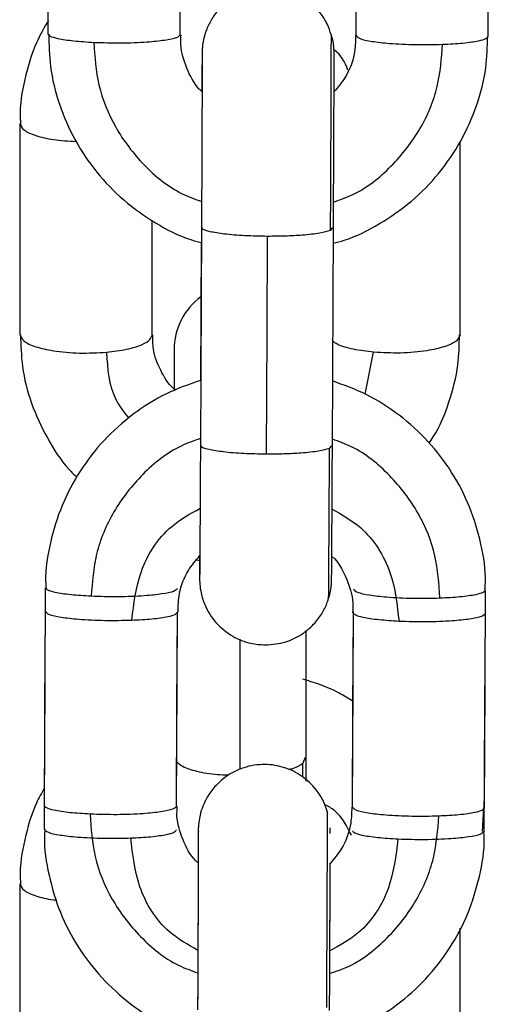
# Model space of a CAD drawing. Units: millimetres. Extents: x 17.6 to 38, y 6.4 to 23.
# Drawn here: x 29.1 to 29.1, y 19.5 to 19.6 of the extents above; entities that cross this region are included whole.
import ezdxf

# ---------------------------------------------------------------- set-up
doc = ezdxf.new("R2010")
doc.units = ezdxf.units.MM

# ---------------------------------------------------------------- blocks, each defined once
blk = doc.blocks.new('OPSH3_S011B')
at = {"color": 7, "linetype": 'Continuous', "lineweight": 25}
for p, q in [((44.08179645065325, 7.082494864378312), (44.08179645065325, 7.092103252325394)), ((44.10179643157976, 7.082494864378312), (44.10179643157976, 7.091267863426545)), ((44.08779649261492, 7.082494864378312), (44.08779649261492, 7.087704697761872)), ((44.09004287246722, 7.08738602152858), (44.08999471191424, 7.077474126730301)), ((44.09599463466662, 7.077444950256684), (44.0960427952196, 7.087356874857285)), ((44.09002320293444, 7.086695769939759), (44.08999268535631, 7.080421218786576)), ((44.08879642013567, 7.081808159265854), (44.08879642013567, 7.080012807760575)), ((44.09479646209734, 7.063267419252732), (44.09479646209734, 7.069039324436524)), ((44.09479646209734, 7.062187323484757), (44.09479646209734, 7.063267419252732)), ((44.10281543258684, 7.059899130974152), (44.10288159374254, 7.060981283102372)), ((44.08179645065325, 7.047904679689744), (44.08179645065325, 7.057513067636826)), ((44.10179643157976, 7.047904679689744), (44.10179643157976, 7.055498341236451))]:
    blk.add_line(p, q, dxfattribs=at)
at = {"color": 8, "linetype": 'Continuous', "lineweight": 25}
for p, q in [((44.09599606517809, 7.087357768926957), (44.09589640621203, 7.087235340986588)), ((44.09748987678545, 7.079792359981873), (44.09786943916338, 7.081704238567688)), ((44.09594778541582, 7.077445844326355), (44.09584824565905, 7.077323416385987)), ((44.09179644111651, 7.062716553125718), (44.09179644111651, 7.068653980408051)), ((44.09475008968371, 7.06326139918361), (44.09464959625262, 7.063003102455475)), ((44.09464959625262, 7.062368521604874), (44.09464959625262, 7.063003102455475))]:
    blk.add_line(p, q, dxfattribs=at)
at = {"color": 7, "linetype": 'Continuous', "lineweight": 25, "flags": 128}
for points in [[(44.0830781889345, 7.096173355493882), (44.08310524944323, 7.10172403803859), (44.08312634948748, 7.106085280094483)], [(44.08907811168688, 7.096145132694581), (44.08910517219561, 7.101695785436966), (44.08912627223986, 7.106057027492859)], [(44.09707800869005, 7.096107492361405), (44.09710506919878, 7.101658145103791), (44.09712628845232, 7.106019387159684)], [(44.10307805065172, 7.096079239759781), (44.10310499195116, 7.10162992230449), (44.1031262112047, 7.105991164360383)], [(44.09299616340655, 7.07706246725116), (44.09302322391527, 7.082613149795868), (44.09304432395952, 7.086974391851761)], [(44.08290581230181, 7.061074236545899), (44.08293275360125, 7.066624919090607), (44.08295397285479, 7.0709861611465)], [(44.10290555480974, 7.060980120811799), (44.10293249610918, 7.066530803356507), (44.10295371536272, 7.0708920454124)], [(44.08290056709307, 7.05999920717273), (44.08292750839251, 7.065549889717438), (44.08294872764605, 7.069911131773331)], [(44.08890549663561, 7.061016032610276), (44.08892743114489, 7.065521666918137), (44.08894865039843, 7.06988290897403)], [(44.08890573505419, 7.061046013746598), (44.08893267635363, 7.066596666488984), (44.08894865039843, 7.06988290897403)], [(44.09690539363879, 7.060966441545823), (44.09692732814806, 7.065483996782639), (44.0969485474016, 7.069845238838532)], [(44.09690563205736, 7.061008373413422), (44.0969325733568, 7.066559026155808), (44.09694878582018, 7.069887170706131)], [(44.102900309601, 7.05990509143863), (44.10292725090044, 7.065455773983338), (44.10294847015398, 7.069817016039231)]]:
    blk.add_lwpolyline(points, dxfattribs=at)
at = {"color": 7, "linetype": 'Continuous', "lineweight": 25}
blk.add_arc((44.09179646311537, 7.081808158708334), 0.003000000000003638, 126.5191869822838, 180, dxfattribs=at)
for points, knots in [([(44.09593383792895, 7.096152970705369), (44.09588388028356, 7.096310936337211), (44.09577094627644, 7.096668032676241), (44.09539628588578, 7.09724146438635), (44.09481048795902, 7.097797869271524), (44.09399551271968, 7.098198565471428), (44.09307834470024, 7.098348374568339), (44.09217460450241, 7.098207218541354), (44.09142477503161, 7.097842793899652), (44.09088397344754, 7.097384761001884), (44.09051371048559, 7.096898252211538), (44.09028162348118, 7.09643327575828), (44.09015443327376, 7.096028109951256), (44.09009917156077, 7.095726886475639), (44.09008053750227, 7.095533148605462), (44.09007552050394, 7.095446514926842), (44.09007379809014, 7.095403459223924), (44.09007266303529, 7.095365227841974), (44.09007118834602, 7.095309908973611), (44.09007018899506, 7.09520341487292), (44.09006703853816, 7.094855243775562), (44.09006289271024, 7.094287775917799), (44.09005982103559, 7.093759439834464), (44.09005872730273, 7.093571314726212)], [0, 0, 0, 0, 0.03735673500122087, 0.08444845306837838, 0.1531343350455762, 0.2176740350036565, 0.2869160980273384, 0.3601333065633973, 0.4208084951333702, 0.4732664337057212, 0.5189962463076254, 0.5581390581790723, 0.5902766873988253, 0.6146034776875523, 0.6277552699694812, 0.6343496736673236, 0.6395666568330086, 0.6470542404060409, 0.6624170092913911, 0.7144533030260742, 0.8224161360266031, 0.9367675522695893, 1, 1, 1, 1]), ([(44.08308128837603, 7.09680203548465), (44.08288763735623, 7.096464465565766), (44.08240369526361, 7.095620864053451), (44.08198643998008, 7.094124601916299), (44.08176260664555, 7.092874825915494), (44.08181157088625, 7.092201229286509), (44.08181862358111, 7.092104205999711)], [0, 0, 0, 0, 0.2355157551365548, 0.5885638399992555, 0.9407376954395399, 1, 1, 1, 1]), ([(44.08515266899126, 7.095785984907486), (44.08483558000631, 7.095805907816391), (44.08418535748211, 7.095846761723585), (44.08352401148482, 7.095951594030119), (44.08314254214024, 7.096064628297206), (44.08309928318527, 7.096137715951734), (44.0830781889345, 7.096173355493882)], [0, 0, 0, 0, 0.2738440470681482, 0.56154447285568, 0.7861970766563273, 0.9999999999999999, 0.9999999999999999, 0.9999999999999999, 0.9999999999999999]), ([(44.08310036186236, 7.096174935016968), (44.08311017518286, 7.095683946215793), (44.08313178031863, 7.094602978658948), (44.083544802792, 7.092972404691643), (44.08424952689534, 7.091344264127436), (44.08524219188444, 7.089869062237774), (44.08647776999356, 7.088585059754003), (44.08792927820837, 7.087561940620397), (44.08913380275958, 7.086925617511731), (44.08986533109424, 7.08673656873885), (44.09002320293444, 7.086695769939759)], [0, 0, 0, 0, 0.1170423475855763, 0.2576820088441929, 0.3983080093386689, 0.5389511068228886, 0.67964311536176, 0.8204010322787226, 0.9612405722413179, 1, 1, 1, 1]), ([(44.08907811168688, 7.096145132694581), (44.08904263602385, 7.096099025650581), (44.08897092944613, 7.096005829974963), (44.08840995200995, 7.09588595549554), (44.08754251276519, 7.095794976322175), (44.08638337300913, 7.095748193191646), (44.08556130647781, 7.095773436713678), (44.08515266899126, 7.095785984907486)], [0, 0, 0, 0, 0.1857224048786263, 0.3753987128924371, 0.5590317672846843, 0.7808010137366149, 1, 1, 1, 1]), ([(44.09005872730273, 7.093571314726212), (44.09001996921148, 7.093606460333611), (44.08970625315492, 7.093890936201895), (44.08935683387977, 7.09462104296086), (44.08907022549652, 7.095473972704674), (44.08910597186519, 7.095992974863073), (44.08911637786883, 7.096144059810975)], [0, 0, 0, 0, 0.05509581731724889, 0.4459570141776731, 0.8387144370217902, 1, 1, 1, 1]), ([(44.0960427952196, 7.087357143078187), (44.09604287453117, 7.087374914431855), (44.09604510613649, 7.087874950368821), (44.09605024257331, 7.088907171168792), (44.09605675449352, 7.090372219722447), (44.09606248116693, 7.09175050419686), (44.09606739638735, 7.092970967333493), (44.09607062068249, 7.093980510842592), (44.09607283862356, 7.094737512196623), (44.09607349110234, 7.095120228774938), (44.0960724828638, 7.095280589376451), (44.09607294655876, 7.09531953340025), (44.09607014551334, 7.095410875540217), (44.09606598126089, 7.095508556806415), (44.09604492076146, 7.095718070526125), (44.09601363010557, 7.095948181010279), (44.09595332066606, 7.096102967508848), (44.09593383792895, 7.096152970705369)], [0, 0, 0, 0, 0.00437119156254439, 0.1229930414334899, 0.2416157325704729, 0.3602421679793886, 0.4788851993402115, 0.5975638556714375, 0.7163339764891677, 0.8354058663846963, 0.8957807475612517, 0.9303160860633156, 0.9373582574649689, 0.9443340486301981, 0.9603785916572323, 0.9872004530306023, 1, 1, 1, 1]), ([(44.09602312568682, 7.086662897978165), (44.09619156418562, 7.086704799538673), (44.09693600012729, 7.086889988959008), (44.09815763911143, 7.087520999604529), (44.0996198764497, 7.088535407036723), (44.10086780755233, 7.089812761288847), (44.10187295630936, 7.091283919311316), (44.1025899818997, 7.092909682168973), (44.10301224226173, 7.094528916352608), (44.10304112846284, 7.095599869649739), (44.10305408958452, 7.096080402050355)], [0, 0, 0, 0, 0.04119251258337461, 0.1820556889621756, 0.3228900574076363, 0.4636780662666289, 0.6043947237255768, 0.7450384533354204, 0.8855997880680415, 1, 1, 1, 1]), ([(44.09705023292559, 7.096109846744874), (44.09704074844745, 7.095824887161832), (44.09701896266238, 7.095170336783447), (44.09667096956951, 7.094266500211923), (44.0962440642325, 7.093761334136396), (44.09605865005511, 7.093541929636338)], [0, 0, 0, 0, 0.3036919054667535, 0.6975784065292278, 1, 1, 1, 1]), ([(44.09707800869005, 7.096107492361405), (44.09711383194195, 7.096061054730633), (44.09718623894519, 7.095967193636859), (44.09774840413052, 7.095842028585828), (44.09861643749178, 7.095742823520375), (44.09977606943362, 7.095685208489847), (44.10059799473134, 7.09570267685536), (44.1010065508272, 7.095711359892228)], [0, 0, 0, 0, 0.1857294220604552, 0.3754017306978221, 0.5590248314820103, 0.7808035669075063, 1, 1, 1, 1]), ([(44.1010065508272, 7.095711359892228), (44.10132345874995, 7.095728297436615), (44.10197335024173, 7.095763031708664), (44.10263391017002, 7.095861676772763), (44.10301440748122, 7.095971122804038), (44.10305718841123, 7.096043799004981), (44.10307805065172, 7.096079239759781)], [0, 0, 0, 0, 0.2738087429911754, 0.5615068602806332, 0.7861675839729633, 0.9999999999999999, 0.9999999999999999, 0.9999999999999999, 0.9999999999999999]), ([(44.09007279399889, 7.095241675291398), (44.09007279081566, 7.095241443954144), (44.09007277546703, 7.095240328347025), (44.09007323572956, 7.095102482338696), (44.0900726943692, 7.094741961834877), (44.09007088054755, 7.094045373123443), (44.09006747957579, 7.093063676488562), (44.0900630122033, 7.091860039091223), (44.09005713860102, 7.090493110702262), (44.09005077703301, 7.089033172458365), (44.09004565968831, 7.087970949270819), (44.09004311049289, 7.087438154457921), (44.09004287246722, 7.087388405714371)], [0, 0, 0, 0, 0.01899678504585086, 0.09161078244993671, 0.2039843263038511, 0.3320822594822862, 0.46254729126098, 0.5934277173210942, 0.7244182789474779, 0.8554515661661902, 0.9865030537140973, 0.9999999999999999, 0.9999999999999999, 0.9999999999999999, 0.9999999999999999]), ([(44.09589640621203, 7.087235340986588), (44.09575732034869, 7.087194033618069), (44.09547210255919, 7.087109326258322), (44.09470374422749, 7.087025495043015), (44.09386360786271, 7.086978983888692), (44.09331288786421, 7.086975897136433), (44.09304432395952, 7.086974391851761)], [0, 0, 0, 0, 0.2738229515320246, 0.5615177151446004, 0.7861698964343916, 1, 1, 1, 1]), ([(44.08179645065325, 7.082494864378312), (44.08183212806039, 7.082397995203571), (44.0819042387248, 7.082202204610219), (44.08246571643217, 7.08194566154976), (44.08333352224331, 7.081746577191332), (44.08449292588926, 7.081637252918661), (44.08531494422646, 7.081681996786536), (44.08572356227892, 7.081704238567688)], [0, 0, 0, 0, 0.1857308009240237, 0.3753964454630167, 0.559029335931, 0.7807973797064823, 1, 1, 1, 1]), ([(44.08181862358111, 7.082495818052628), (44.08183099191961, 7.08201570150937), (44.08185822042474, 7.080958740065178), (44.08227511522096, 7.079363081501249), (44.08299948393329, 7.077788321669466), (44.08372162897108, 7.076655247311244), (44.08426139526824, 7.076132034777181), (44.08438317302721, 7.076013991747239)], [0, 0, 0, 0, 0.20182299398883, 0.4443069636826555, 0.6867187510210503, 0.9293199885830927, 0.9999999999999999, 0.9999999999999999, 0.9999999999999999, 0.9999999999999999]), ([(44.08572356227892, 7.081704238567688), (44.08604055033543, 7.081742813673152), (44.08669061573715, 7.08182192183245), (44.08735138875823, 7.082034968078695), (44.08773252467113, 7.08226781841018), (44.08777552390716, 7.082420438652441), (44.08779649261492, 7.082494864378312)], [0, 0, 0, 0, 0.2738118860901027, 0.5615215777047688, 0.7861746621328849, 1, 1, 1, 1]), ([(44.08886711124438, 7.079977015171387), (44.08884031393432, 7.079998252446565), (44.08853335874488, 7.080241519098088), (44.08816346042482, 7.080886275480005), (44.08782079056623, 7.081725742127453), (44.08782929573868, 7.0822806626336), (44.08783261302965, 7.082497099552491)], [0, 0, 0, 0, 0.03456091019869611, 0.3958849073574567, 0.7643756040261999, 1, 1, 1, 1]), ([(44.10179643157976, 7.082494864378312), (44.10176081370815, 7.082397992822514), (44.10168882060321, 7.082202189875495), (44.1011271414664, 7.081945683645024), (44.10025948605658, 7.081746564365638), (44.09910006566866, 7.0816372555662), (44.09827805393257, 7.081681997665108), (44.09786943916338, 7.081704238567688)], [0, 0, 0, 0, 0.1857288464340771, 0.3754069551052215, 0.5590252160241728, 0.7807953317372058, 1, 1, 1, 1]), ([(44.10039202693957, 7.077571282301285), (44.1004566958964, 7.077663158689354), (44.10085747276394, 7.078232549833736), (44.10132064594477, 7.079434621864273), (44.10174522955827, 7.081002231979944), (44.10176248491194, 7.082039542335004), (44.10177008632677, 7.082496503506043)], [0, 0, 0, 0, 0.06467279518634418, 0.4008006588302419, 0.7360376949731833, 1, 1, 1, 1]), ([(44.08999268535631, 7.080421218786576), (44.08947051901855, 7.080236680004198), (44.08838807278703, 7.079854132728322), (44.08690935534292, 7.078917089713066), (44.08557917208787, 7.07773062700722), (44.0844866935568, 7.076322683849646), (44.08365443996632, 7.074745909274277), (44.08314592420361, 7.073049685779331), (44.08292399023235, 7.07177343243962), (44.08296948517096, 7.071086482636709), (44.08297602657336, 7.070987710867264)], [0, 0, 0, 0, 0.1313956107349511, 0.2723819473814252, 0.4133215077128456, 0.5542037828235218, 0.6950057244907308, 0.8357291400128153, 0.9763806271706605, 1, 1, 1, 1]), ([(44.10292975429552, 7.070893177900651), (44.10293779605677, 7.071002361310782), (44.10298911880096, 7.071699172795668), (44.10277606028472, 7.072986267943413), (44.10227873140871, 7.074683847929698), (44.10145892488622, 7.076263450307813), (44.10037909378303, 7.077676413997104), (44.0990607498316, 7.07887028019173), (44.09759160035724, 7.079817535629225), (44.09651341093018, 7.080208587956584), (44.09599272731798, 7.08039743653331)], [0, 0, 0, 0, 0.02609053154502478, 0.1665104794219548, 0.3069031215217963, 0.4472963698608394, 0.5877146153248485, 0.7281883400200971, 0.8687356101909142, 1, 1, 1, 1]), ([(44.08999471191424, 7.07747648111377), (44.08999257450346, 7.077037322104623), (44.08998805440029, 7.076108608105422), (44.08998098089256, 7.074797937523506), (44.08997450709472, 7.073598807839296), (44.08996839271463, 7.072620767149381), (44.08996357485199, 7.071896995271125), (44.08996097231653, 7.071575592093502), (44.08995914087978, 7.071456128490134), (44.08995950044669, 7.071469924861738), (44.08995954517382, 7.071471640978196)], [0, 0, 0, 0, 0.1405515327872251, 0.2972321491736493, 0.4538813917047113, 0.6104672952192103, 0.7668727183489337, 0.9226178680180923, 0.9903745191055076, 1, 1, 1, 1]), ([(44.09584824565905, 7.077323416385987), (44.09570915987575, 7.077282110464473), (44.0954239422536, 7.077197406074227), (44.09465558310153, 7.077113553486704), (44.09381545566435, 7.077067106941065), (44.09326472841536, 7.077063988146399), (44.09299616340655, 7.07706246725116)], [0, 0, 0, 0, 0.2738241913422364, 0.5615202575735437, 0.7861730720492174, 1, 1, 1, 1]), ([(44.09581701282519, 7.070502022419312), (44.09583722148096, 7.070561160295036), (44.09589259798491, 7.070723212091941), (44.0959292197877, 7.070950501839214), (44.09594949096577, 7.071147635354244), (44.09595452944091, 7.071236524089507), (44.09595649308181, 7.071279990196452), (44.0959575474099, 7.071318167158786), (44.09595881070714, 7.071373166310657), (44.0959600157476, 7.071479525981665), (44.09596323919327, 7.071817007028365), (44.0959679427961, 7.072514479867785), (44.09597389225751, 7.073489200850197), (44.09598048693083, 7.074679015015825), (44.09598746513807, 7.07601387188857), (44.09599227514087, 7.076974155424757), (44.09599463466662, 7.077445218477585)], [0, 0, 0, 0, 0.01751871891330574, 0.04800544159324357, 0.06482586617140143, 0.07312473731365085, 0.07957956103610907, 0.0888002800884319, 0.1076245086746074, 0.1714773823617823, 0.3055079186833788, 0.4475141821554798, 0.5872312582599798, 0.7266013867765662, 0.8658854593001041, 1, 1, 1, 1]), ([(44.08897642616289, 7.069880524788239), (44.08898589354254, 7.070165491354381), (44.08900764012292, 7.070820059862633), (44.08935647691947, 7.071725086668955), (44.08978430793837, 7.072231334663918), (44.08997063163775, 7.072451809559205)], [0, 0, 0, 0, 0.3032470144476576, 0.6965587173329911, 0.9999999999999999, 0.9999999999999999, 0.9999999999999999, 0.9999999999999999]), ([(44.08995882991808, 7.072436371956208), (44.08995838403649, 7.07227917858723), (44.08995718657211, 7.071857017580221), (44.08995699449775, 7.071564491372335), (44.08995738149138, 7.07141618301808), (44.08995778504873, 7.071362897609795), (44.0899589045403, 7.071306184392377), (44.08996161464534, 7.071230487338433), (44.08997351752264, 7.071050219115712), (44.09002703114316, 7.07068276623955), (44.090222059087, 7.070079472785217), (44.09067528130804, 7.06935951527408), (44.0914080179246, 7.068763006460138), (44.09220677981835, 7.068437904755008), (44.09272212860201, 7.068401721335029), (44.09294394973772, 7.068386146936753)], [0, 0, 0, 0, 0.107444243888428, 0.2885539666793526, 0.3752836689292135, 0.419000972537125, 0.4383744679800429, 0.4482381293847161, 0.4619048634467219, 0.5089935017537878, 0.5810185250906531, 0.6924029387259789, 0.8127706063133263, 0.9194110126826815, 1, 1, 1, 1]), ([(44.09595887187975, 7.072427639875748), (44.09600074776613, 7.072389712325965), (44.09631778373846, 7.072102568609587), (44.09667029204871, 7.07136966089616), (44.09695660427138, 7.07051636748816), (44.09692072575131, 7.069997390245369), (44.09691028121966, 7.069846311722138)], [0, 0, 0, 0, 0.05922590094312009, 0.4483902979526842, 0.8394219004409863, 1, 1, 1, 1]), ([(44.08502833370226, 7.070598760757782), (44.08471128685783, 7.070618680038713), (44.08406109779212, 7.070659529834991), (44.08339975914537, 7.070764434186238), (44.08301834381751, 7.070877376669849), (44.08297507206048, 7.07095050429303), (44.08295397285479, 7.0709861611465)], [0, 0, 0, 0, 0.2738048500691755, 0.5615098303238945, 0.7861932452847856, 1, 1, 1, 1]), ([(44.08895389560717, 7.070957908544877), (44.08891842986127, 7.070911816148289), (44.08884674104052, 7.070818647108133), (44.08828560165426, 7.070698732072522), (44.08741827323143, 7.070607736149903), (44.08625906157982, 7.070561018307451), (44.08543696666134, 7.070586229304133), (44.08502833370226, 7.070598760757782)], [0, 0, 0, 0, 0.1857190876031268, 0.3754039849029563, 0.5590181000640818, 0.7808042184248917, 1, 1, 1, 1]), ([(44.09294394973772, 7.068386146936753), (44.09325776288102, 7.068412989795213), (44.09384267977662, 7.068463022248359), (44.09458707551862, 7.06883162592181), (44.09513447623799, 7.069284957932503), (44.09550552993101, 7.069773015788776), (44.09572175221734, 7.07018057229994), (44.09579409836083, 7.070424699192479), (44.09581701282519, 7.070502022419312)], [0, 0, 0, 0, 0.2454585846909265, 0.4575107084984493, 0.6404632961034031, 0.7999971548208009, 0.936652348789052, 0.9999999999999999, 0.9999999999999999, 0.9999999999999999, 0.9999999999999999]), ([(44.09695379261034, 7.070920268211701), (44.09698963509805, 7.070873831235765), (44.09706208241919, 7.07077996960448), (44.09762397342279, 7.070654792637249), (44.09849225321891, 7.070555657481925), (44.09965174986251, 7.070497960812425), (44.10047365226824, 7.070515464537273), (44.1008822155382, 7.070524165544846)], [0, 0, 0, 0, 0.1857312738145196, 0.3754129153360284, 0.5590403567947161, 0.7808013311402875, 0.9999999999999999, 0.9999999999999999, 0.9999999999999999, 0.9999999999999999]), ([(44.1008822155382, 7.070524165544846), (44.10119918065362, 7.070541099511281), (44.10184913076051, 7.070575823311408), (44.10250951696622, 7.070674508996269), (44.10289025593197, 7.070783876135245), (44.102932913831, 7.070856588323984), (44.10295371536272, 7.0708920454124)], [0, 0, 0, 0, 0.2738326074464435, 0.5615051116264363, 0.7861740630834686, 1, 1, 1, 1]), ([(44.08294872764605, 7.069911131773331), (44.08298457408824, 7.069864693755115), (44.08305703347838, 7.069770824730547), (44.08361894505293, 7.06964565216709), (44.0844871389691, 7.069546525164476), (44.08564669889898, 7.069488823505488), (44.0864685905272, 7.069506327779671), (44.0868771505739, 7.069515029106476)], [0, 0, 0, 0, 0.1857115131277286, 0.3753941115763033, 0.5590358553537164, 0.7807979484637441, 0.9999999999999999, 0.9999999999999999, 0.9999999999999999, 0.9999999999999999]), ([(44.0868771505739, 7.069515029106476), (44.08719411543648, 7.069531967318433), (44.08784406415003, 7.069566699779678), (44.08850445458852, 7.069665322618455), (44.08888517311066, 7.069774741261206), (44.08892784409004, 7.069847454232111), (44.08894865039843, 7.06988290897403)], [0, 0, 0, 0, 0.2738410986829071, 0.561521766096084, 0.7861986332888293, 1, 1, 1, 1]), ([(44.09902290824908, 7.069457868252137), (44.09870586339098, 7.06947779231519), (44.09805569719543, 7.069518650738026), (44.09739436920432, 7.069623475473016), (44.09701288366892, 7.069736520990553), (44.09696963715947, 7.069809600569677), (44.0969485474016, 7.069845238838532)], [0, 0, 0, 0, 0.2738151132522429, 0.5615146447909003, 0.7861665503119482, 1, 1, 1, 1]), ([(44.10294847015398, 7.069817016039231), (44.10291301950752, 7.069770910607765), (44.10284136896194, 7.069677725301297), (44.10228009711687, 7.069557835947997), (44.1014129289179, 7.069466859417624), (44.10025367587519, 7.069420076253444), (44.09943158006177, 7.069445319559016), (44.09902290824908, 7.069457868252137)], [0, 0, 0, 0, 0.1857372814390804, 0.3754001516401209, 0.5590245201727069, 0.7807868061534138, 1, 1, 1, 1]), ([(44.09692899707812, 7.065817186746933), (44.0967237646601, 7.065948566279765), (44.09602203788932, 7.06639777667602), (44.09522114290308, 7.066652887317794), (44.09465448383349, 7.066833386335709)], [0, 0, 0, 0, 0.2924677043371355, 1, 1, 1, 1]), ([(44.09575907711046, 7.060801485691407), (44.09570912127315, 7.060959452760251), (44.09559619389443, 7.061316544299878), (44.0952215152011, 7.061889911958822), (44.09463581659843, 7.06244642672096), (44.09382081520567, 7.06284703223151), (44.09290366613646, 7.062996907412305), (44.09199993675616, 7.062855699397694), (44.09125003260674, 7.062491341538369), (44.0907092165217, 7.062033282043338), (44.09033905055008, 7.061546708095882), (44.09010705891711, 7.061081740339212), (44.08997956725585, 7.060676645359088), (44.08992458082508, 7.060375379431896), (44.08990586076839, 7.060181651087767), (44.08990093032667, 7.060095034399417), (44.08989897877296, 7.060051936830639), (44.0898979251379, 7.060013717283034), (44.08989666627172, 7.059958434300604), (44.08989547850256, 7.059852354534776), (44.08989217589993, 7.059499614628074), (44.08988879637223, 7.059006235322848), (44.08988612465151, 7.058571790021922), (44.08988551620501, 7.058472851429322)], [0, 0, 0, 0, 0.03849281961410449, 0.0870147191713457, 0.1577827088103798, 0.2242944736577954, 0.2956331959958475, 0.3710770697908855, 0.433605829597572, 0.4876606034568029, 0.5347755317614049, 0.5751087460133247, 0.6082243106737385, 0.6332915345928702, 0.6468411061046656, 0.6536360573228419, 0.6590131154730239, 0.6667284097516284, 0.6825578870479764, 0.7361770701716116, 0.8474226198005385, 0.9652527226014538, 1, 1, 1, 1]), ([(44.08290974620837, 7.06188855520282), (44.08277869322961, 7.061656503066622), (44.08236100754771, 7.060916917776701), (44.08199000629252, 7.059532917374561), (44.08176249231115, 7.05828468906271), (44.08181155649077, 7.057611050620615), (44.08181862358111, 7.057514021311142)], [0, 0, 0, 0, 0.1743359438658484, 0.5556350473559685, 0.9359947089737144, 1, 1, 1, 1]), ([(44.08498017314928, 7.060686865959504), (44.08466307635177, 7.060706788020759), (44.08401286238409, 7.060747638647406), (44.08335164035639, 7.060852478856539), (44.08297014489477, 7.060965518196788), (44.0829269008555, 7.061038598113335), (44.08290581230181, 7.061074236545899)], [0, 0, 0, 0, 0.2738413172069292, 0.5615176529882673, 0.786168017301011, 1, 1, 1, 1]), ([(44.08890573505419, 7.061046013746598), (44.08887028443865, 7.060999908307856), (44.08879863395492, 7.060906722984107), (44.08823736163691, 7.06078683375177), (44.08737016586934, 7.060695853654359), (44.08621089372178, 7.060649075116778), (44.08538880362726, 7.060674318439631), (44.08498017314928, 7.060686865959504)], [0, 0, 0, 0, 0.1857374458657306, 0.3754004839686063, 0.5590250150573554, 0.7808076994943771, 1, 1, 1, 1]), ([(44.08988587383288, 7.058472553406098), (44.0898472383215, 7.058507583323042), (44.08953357771502, 7.058791972078104), (44.08918438778897, 7.059521913635542), (44.08889772546905, 7.060374854017716), (44.08893347507915, 7.060893855974207), (44.08894388202685, 7.061044940862992)], [0, 0, 0, 0, 0.05491910890406723, 0.4458582284837005, 0.8386856798555155, 0.9999999999999999, 0.9999999999999999, 0.9999999999999999, 0.9999999999999999]), ([(44.09687773708361, 7.061010727796891), (44.09686825293107, 7.060725765010609), (44.09684646761348, 7.060071198948897), (44.09649838765477, 7.059167226181451), (44.09607134237563, 7.05866187344305), (44.09588579658526, 7.058442304048874)], [0, 0, 0, 0, 0.3036251303157397, 0.69743389658192, 1, 1, 1, 1]), ([(44.09690563205736, 7.061008373413422), (44.09694146390034, 7.06096192075325), (44.09701388594481, 7.060868032290053), (44.09757589285987, 7.060742917375826), (44.09844395202713, 7.060643701445549), (44.09960357083406, 7.060586090372233), (44.10042549797259, 7.060603558182954), (44.10083405498522, 7.060612240944245)], [0, 0, 0, 0, 0.1857320909318407, 0.3753950942379808, 0.5590201460479631, 0.7808012379091772, 1, 1, 1, 1]), ([(44.10083405498522, 7.060612240944245), (44.10115102005334, 7.060629176338587), (44.10180097006565, 7.060663903066377), (44.10246135776111, 7.060762567752825), (44.10284209416937, 7.060871998371802), (44.10288475294697, 7.060944679186612), (44.10290555480974, 7.060980120811799)], [0, 0, 0, 0, 0.2738326313610706, 0.5615051606643704, 0.7861750807211569, 0.9999999999999999, 0.9999999999999999, 0.9999999999999999, 0.9999999999999999]), ([(44.08292440895098, 7.059998074684479), (44.08291636635663, 7.059888891602675), (44.08286503966888, 7.059192100860635), (44.08307826136848, 7.057904973848743), (44.08357557160166, 7.056207443487217), (44.08439520826328, 7.054627738325287), (44.08547518128949, 7.053214846828958), (44.08679357558872, 7.052021142705378), (44.08825721106046, 7.051076668305321), (44.08932952147739, 7.050687579931726), (44.08984438900011, 7.050500759992936)], [0, 0, 0, 0, 0.02612964627691876, 0.1667556496187665, 0.3073540683812687, 0.4479487823311973, 0.5885785748750184, 0.7292566070728619, 0.8700031467789504, 1, 1, 1, 1]), ([(44.08290056709307, 7.05999920717273), (44.08293640073503, 7.05995277162652), (44.08300882667395, 7.059858917422169), (44.08357082576736, 7.059733719020876), (44.08443897430521, 7.059634602381045), (44.08559853193406, 7.059576898523808), (44.08642042927209, 7.059594403083572), (44.08682899002093, 7.059603104505875)], [0, 0, 0, 0, 0.1857321593728018, 0.3753965614023048, 0.5590382543191549, 0.7808002860109851, 0.9999999999999999, 0.9999999999999999, 0.9999999999999999, 0.9999999999999999]), ([(44.08682899002093, 7.059603104505875), (44.08714595513634, 7.05962003847231), (44.08779590524323, 7.059654762272437), (44.08845629144894, 7.059753447957299), (44.0888370304147, 7.059862815096274), (44.08887968831373, 7.059935527285013), (44.08890048984545, 7.059970984373429)], [0, 0, 0, 0, 0.2738326074464435, 0.5615051116264363, 0.7861740630834686, 1, 1, 1, 1]), ([(44.0898981523897, 7.059890190277436), (44.08989814921193, 7.059889958900165), (44.0898981338833, 7.059888842970174), (44.08989859351646, 7.059750986247998), (44.08989805631068, 7.05939041962916), (44.08989622357881, 7.058693858775548), (44.08989289628158, 7.057712191647404), (44.0898881522026, 7.056508552876728), (44.0898825967161, 7.055141617286388), (44.0898759548109, 7.053681675089827), (44.08987089950829, 7.052619449242918), (44.08986834977082, 7.052086649574228), (44.08986811164873, 7.052036890898087)], [0, 0, 0, 0, 0.01899675473068623, 0.09162142195604525, 0.2039847895338107, 0.332082518292923, 0.4625456013989755, 0.5934258511027005, 0.7244161636259844, 0.8554518586793188, 0.9865005092430923, 1, 1, 1, 1]), ([(44.08990375522631, 7.059903452310898), (44.0899022193335, 7.059879688271174), (44.08989946836305, 7.059837123959149), (44.08989788039076, 7.059794628796006), (44.08989668638974, 7.0597561432403), (44.08989526747796, 7.059701036648001), (44.08989417614799, 7.059595623444473), (44.08989137670692, 7.05923537361992), (44.08988716375648, 7.058822020376063), (44.08988591325402, 7.058483233533259), (44.08988587383288, 7.058472553406098)], [0, 0, 0, 0, 0.02108568842922736, 0.03776705745250229, 0.06170869972114492, 0.1108595238267049, 0.2772178629443545, 0.6224283646449117, 0.9880971965448627, 1, 1, 1, 1]), ([(44.09584431175249, 7.05046323886905), (44.09637238262808, 7.050649734247379), (44.09746079383154, 7.051034121399205), (44.09894494041514, 7.051974112206842), (44.1002751383458, 7.053160605646333), (44.10136742381479, 7.054568661279298), (44.1021998480192, 7.056145309067468), (44.10270848641999, 7.057841567838075), (44.10292994578963, 7.059117811335234), (44.10288475367093, 7.059804769829277), (44.10287825588244, 7.059903541717865)], [0, 0, 0, 0, 0.1326733460329466, 0.2734541196965514, 0.4141853755262722, 0.5548570815858449, 0.6954547730834093, 0.835971773218118, 0.9764157837058287, 1, 1, 1, 1]), ([(44.09589831356066, 7.059801856193879), (44.09589794128083, 7.059853937294754), (44.0958973560501, 7.059935809542147), (44.09589874279668, 7.059960651691433), (44.09589572522059, 7.060049308953019), (44.09589521411913, 7.060064325247147)], [0, 0, 0, 0, 0.5921871802320291, 0.9309268433529422, 1, 1, 1, 1]), ([(44.0989747476961, 7.059545943651536), (44.0986576994183, 7.059565863620954), (44.09800750741493, 7.059606714829677), (44.09734621424291, 7.059711605142873), (44.09696472108049, 7.059824577694378), (44.09692147600622, 7.059897689760653), (44.09690038684862, 7.059933344040253)], [0, 0, 0, 0, 0.2738042128175208, 0.561508523469511, 0.7861625517189715, 1, 1, 1, 1]), ([(44.102900309601, 7.05990509143863), (44.10286484411159, 7.059858994917484), (44.10279315592202, 7.059765817688238), (44.10223201351078, 7.059645965525085), (44.10136471688752, 7.059554906108822), (44.10020552238534, 7.05950820441354), (44.09938342190986, 7.059533412476192), (44.0989747476961, 7.059545943651536)], [0, 0, 0, 0, 0.1857189539263951, 0.375403121176612, 0.5590175322028308, 0.7807832884558414, 0.9999999999999999, 0.9999999999999999, 0.9999999999999999, 0.9999999999999999]), ([(44.08989684108752, 7.059632698212006), (44.08989688356638, 7.059632465627836), (44.08989708853192, 7.05963134338959), (44.08989711837062, 7.059493526880722), (44.08989680121527, 7.05913297646817), (44.08989491051585, 7.058436433459754), (44.08989153119369, 7.057454659123103), (44.08988705795132, 7.056251037436375), (44.08988118609164, 7.054884164590256), (44.08987482429625, 7.053424199156105), (44.08986970625852, 7.052361987047114), (44.0898671575797, 7.051829187316578), (44.08986691955584, 7.05177942863498)], [0, 0, 0, 0, 0.01898634881406259, 0.09161101109235215, 0.2039849767401841, 0.3320833907340071, 0.4625410367696516, 0.5934219540892363, 0.7244173063942729, 0.8554510854462198, 0.9865004370301051, 1, 1, 1, 1]), ([(44.09586684230822, 7.051748165998795), (44.09586692161979, 7.051765937477064), (44.09586915431833, 7.052266217670656), (44.09587429048411, 7.053298385309752), (44.09588079700557, 7.054762194846042), (44.09588654632358, 7.056145661964145), (44.09589137546214, 7.057346420542451), (44.09589393667925, 7.05812876719461), (44.09589474121645, 7.058413437492852), (44.09589485649126, 7.058454224977829)], [0, 0, 0, 0, 0.007076332905946733, 0.1992039759567948, 0.3913300117982517, 0.5834711734485838, 0.7756331234144805, 0.9678527738934343, 0.9999999999999999, 0.9999999999999999, 0.9999999999999999, 0.9999999999999999]), ([(44.09587542537707, 7.053546467933991), (44.09587760364962, 7.054039038394656), (44.09588196022747, 7.05502418612901), (44.09588791029824, 7.05639437726655), (44.09589241819054, 7.057580163761266), (44.09589440813948, 7.0581772274843), (44.09589533332842, 7.058454821024277)], [0, 0, 0, 0, 0.2584478238467386, 0.5168992217255026, 0.7753913865177673, 1, 1, 1, 1])]:
    blk.add_open_spline(points, degree=3, knots=knots, dxfattribs=at)
at = {"color": 8, "linetype": 'Continuous', "lineweight": 25}
for points, knots in [([(44.09592942718523, 7.09615136137996), (44.09592983908447, 7.096160520149859), (44.0959310403287, 7.096187230365793), (44.09593072752437, 7.095694865480034), (44.09592799837451, 7.094691279670549), (44.09592270664694, 7.09315777008738), (44.09591485350398, 7.091272976114631), (44.09590596441563, 7.089237862067201), (44.09589951737512, 7.087887154793641), (44.09589640621203, 7.087235340986588)], [0, 0, 0, 0, 0.07572648080360954, 0.2208452255720676, 0.3764451233020263, 0.5378628537613303, 0.6992867331030201, 0.8548841313500933, 1, 1, 1, 1]), ([(44.08515266899126, 7.095785984907486), (44.08519646523933, 7.095140469722317), (44.08528722090164, 7.093802817272042), (44.08607950650735, 7.091864866967406), (44.08738210498273, 7.09016817714997), (44.08877106416917, 7.089021522003129), (44.08975051357088, 7.088669077454831), (44.09004835609453, 7.088561901960709)], [0, 0, 0, 0, 0.2090724750889575, 0.4332451273400793, 0.6658078252376476, 0.8983749028269058, 1, 1, 1, 1]), ([(44.0960483980562, 7.088536659393647), (44.09634468533482, 7.088640183717651), (44.09732485149839, 7.088982658899802), (44.09872242945863, 7.090114989225874), (44.10004158814814, 7.091799093193693), (44.10085262843318, 7.09372958554264), (44.1009564493616, 7.095066295855538), (44.1010065508272, 7.095711359892228)], [0, 0, 0, 0, 0.1008435443494398, 0.3336067301783035, 0.5663747978475788, 0.79074297524817, 1, 1, 1, 1]), ([(44.09670321468371, 7.094542661819794), (44.0965510437582, 7.094891339683052), (44.09639517491456, 7.095248490796401), (44.09607564821641, 7.095448234917747), (44.09606806758898, 7.095452973757126)], [0, 0, 0, 0, 0.9762754509762448, 1, 1, 1, 1]), ([(44.08179645065325, 7.092103252325394), (44.08183206642575, 7.092006213750899), (44.08190405276041, 7.09181008010615), (44.08246647168749, 7.091556118804654), (44.08329071694975, 7.091356306692212), (44.08399141994783, 7.091311870776515), (44.08435170177477, 7.09128902307544)], [0, 0, 0, 0, 0.2465316846748215, 0.4982880088499467, 0.7420337678115876, 1, 1, 1, 1]), ([(44.09304432395952, 7.086974391851761), (44.09269505405796, 7.086980757320596), (44.09198907512296, 7.08699362383755), (44.09105791873849, 7.087072299585778), (44.09035946703448, 7.087190492674161), (44.09000123601805, 7.08730534633083), (44.09007613271938, 7.087373389648526), (44.09009115222948, 7.087387034807541)], [0, 0, 0, 0, 0.2220464456637017, 0.4488222796718987, 0.6683654016571866, 0.9334952089815616, 1, 1, 1, 1]), ([(44.09786943916338, 7.081704238567688), (44.09755474609488, 7.081743020213942), (44.0969094210614, 7.081822547760346), (44.0962718502306, 7.082015061015916), (44.09607256345594, 7.082160311131481), (44.09600154880541, 7.082212070141175)], [0, 0, 0, 0, 0.3798938069508072, 0.7790288676769426, 1, 1, 1, 1]), ([(44.08572356227892, 7.081704238567688), (44.08577232729663, 7.080951959745796), (44.08584401465856, 7.079846066922762), (44.08652079532845, 7.078975629552367), (44.08673719886797, 7.07869730344806)], [0, 0, 0, 0, 0.6802456859406272, 0.9999999999999999, 0.9999999999999999, 0.9999999999999999, 0.9999999999999999]), ([(44.08999614242571, 7.077777216348984), (44.08969654859361, 7.077672622218195), (44.08871300025026, 7.077329246042389), (44.0873123714719, 7.076195319412143), (44.08599330836301, 7.074511009567466), (44.08518225605626, 7.072580552029429), (44.08507843492594, 7.071243827351061), (44.08502833370226, 7.070598760757782)], [0, 0, 0, 0, 0.1018433577628232, 0.3343455547194238, 0.5668545284163029, 0.7909758990952324, 0.9999999999999999, 0.9999999999999999, 0.9999999999999999, 0.9999999999999999]), ([(44.1008822155382, 7.070524165544846), (44.1008384174475, 7.07116967750131), (44.10074765796531, 7.072507323262251), (44.09995540599635, 7.074445319815602), (44.09865269275002, 7.076141791035077), (44.09726673801566, 7.07728680360993), (44.09629063973085, 7.077638320487274), (44.09599606517809, 7.077744403992035)], [0, 0, 0, 0, 0.2093038222215313, 0.433724530560752, 0.6665420310079276, 0.8993664534557495, 1, 1, 1, 1]), ([(44.09299616340655, 7.07706246725116), (44.09264690041532, 7.07706882869639), (44.09194093474257, 7.077081687095195), (44.09100970041441, 7.07716042192056), (44.09031165743004, 7.077278554792208), (44.0899537531514, 7.077392816092249), (44.09002725535907, 7.077460222590851), (44.09004144195574, 7.07747323266063)], [0, 0, 0, 0, 0.2227329608330922, 0.4502103823224053, 0.67041220000353, 0.9363865470903898, 1, 1, 1, 1]), ([(44.09584824565905, 7.077323416385987), (44.09584509806887, 7.076683854611254), (44.0958385755876, 7.075358545883098), (44.09582871841126, 7.073538426556986), (44.0958198310746, 7.071989687721505), (44.09581261125646, 7.070945648228879), (44.09580832368561, 7.07045172636186), (44.09580739201197, 7.070493002389192), (44.09580711845415, 7.07050512186084)], [0, 0, 0, 0, 0.1719751701398203, 0.3563693192572848, 0.5476670729799571, 0.7389568788480734, 0.9233524951740547, 0.9999999999999999, 0.9999999999999999, 0.9999999999999999, 0.9999999999999999]), ([(44.0868771505739, 7.069515029106476), (44.08696879892346, 7.070264672615629), (44.08715964551634, 7.071825714458789), (44.08834780705734, 7.073696011258797), (44.08952461941958, 7.074349850539654), (44.08997992996233, 7.074602821979859)], [0, 0, 0, 0, 0.3616081535813248, 0.7530051966836792, 0.9999999999999999, 0.9999999999999999, 0.9999999999999999, 0.9999999999999999]), ([(44.09597985271471, 7.074568072471955), (44.09642908256142, 7.074312686664378), (44.09759573042907, 7.07364945088262), (44.09876297924171, 7.071770998843711), (44.09893858141736, 7.070208299978511), (44.09902290824908, 7.069457868252137)], [0, 0, 0, 0, 0.2455544495409601, 0.6377037897591844, 1, 1, 1, 1]), ([(44.08996562484759, 7.072217265282013), (44.08992261037934, 7.072222409138483), (44.08986310445476, 7.072229525115979), (44.08982492836918, 7.072243610906078), (44.08981434825915, 7.072247514639237)], [0, 0, 0, 0, 0.7228602495324415, 1, 1, 1, 1]), ([(44.09125773433703, 7.062455067549088), (44.09109222737066, 7.062460865506871), (44.09057154631778, 7.062479105747805), (44.08982676908459, 7.062616817061787), (44.08913564572327, 7.062827764196989), (44.08898563889857, 7.063004386180872), (44.08891562942522, 7.063086817179062)], [0, 0, 0, 0, 0.1420171391729556, 0.4467826039802361, 0.741808686803546, 1, 1, 1, 1]), ([(44.09464959625262, 7.063003102455475), (44.09452861431605, 7.062910709351634), (44.09438175439941, 7.062798553406317), (44.09406197546928, 7.062723795457494), (44.09400562767046, 7.062710622463563)], [0, 0, 0, 0, 0.8237913935547362, 1, 1, 1, 1]), ([(44.09685580257433, 7.059729257736542), (44.09664878855988, 7.060148478142544), (44.09636154305195, 7.0607301739226), (44.09579696573388, 7.061045335523666), (44.09563927177447, 7.061133364353516)], [0, 0, 0, 0, 0.7206866906659944, 1, 1, 1, 1]), ([(44.08498017314928, 7.060686865959504), (44.08502402108211, 7.06004135353465), (44.08511488412847, 7.058703702701457), (44.0859070963325, 7.056765715300351), (44.08720974906287, 7.055069124770633), (44.08859825895347, 7.053922574724091), (44.08957731063679, 7.053570273769544), (44.08987478736895, 7.053463230047562)], [0, 0, 0, 0, 0.2091017371549574, 0.4333070942123466, 0.6658981260337021, 0.8984859170895284, 1, 1, 1, 1]), ([(44.09575466636675, 7.060799876365998), (44.09575507834784, 7.060809022018255), (44.09575627982672, 7.060835693905354), (44.095755963881, 7.060343403170698), (44.09575324890653, 7.059339754047649), (44.09574790192533, 7.05780625949297), (44.09574025383341, 7.055921468136837), (44.09573131314396, 7.053886358471352), (44.09572487265182, 7.052535650252828), (44.09572176460284, 7.051883826170304)], [0, 0, 0, 0, 0.07572645787765928, 0.2208445566440859, 0.3764454499928334, 0.5378630867644143, 0.6992868409486043, 0.8548819971663344, 1, 1, 1, 1]), ([(44.09587482933062, 7.053437093410828), (44.09617148134753, 7.053540750323698), (44.09715203516685, 7.053883377968994), (44.09855006443836, 7.055015754808444), (44.09986907913667, 7.056700043469171), (44.10068013666756, 7.058630450020026), (44.10078395496753, 7.059967173085859), (44.10083405498522, 7.060612240944245)], [0, 0, 0, 0, 0.1009558322716676, 0.3336994907394865, 0.5664286789808187, 0.790769733562059, 1, 1, 1, 1]), ([(44.08987943653124, 7.054488131914475), (44.08942759417555, 7.054744869258464), (44.08825822039403, 7.055409308781016), (44.08708898352784, 7.057289879725211), (44.08691333806023, 7.058852639701179), (44.08682899002093, 7.059603104505875)], [0, 0, 0, 0, 0.2466000633809282, 0.6382041103080115, 1, 1, 1, 1]), ([(44.0989747476961, 7.059545943651536), (44.09888311973923, 7.058796333217067), (44.098692313939, 7.057235346569321), (44.09750616092611, 7.055367132796853), (44.09633206112454, 7.054714498192659), (44.09587935928362, 7.05446285954509)], [0, 0, 0, 0, 0.3621038950488853, 0.7540441270236038, 1, 1, 1, 1]), ([(44.08179645065325, 7.057513067636826), (44.08183134550386, 7.057415608196386), (44.08190187471524, 7.057218623899423), (44.08247528109501, 7.056971076946645), (44.08302866759373, 7.056812726192), (44.08341037821088, 7.056781681126047), (44.08346085075396, 7.05677757612262)], [0, 0, 0, 0, 0.3164010665538818, 0.6395074842371167, 0.9523330677120062, 1, 1, 1, 1])]:
    blk.add_open_spline(points, degree=3, knots=knots, dxfattribs=at)

msp = doc.modelspace()

# ---------------------------------------------------------------- block references
msp.add_blockref('OPSH3_S011B', (-14.96612810599478, 12.4642524543876))

doc.saveas('drawing.dxf')
